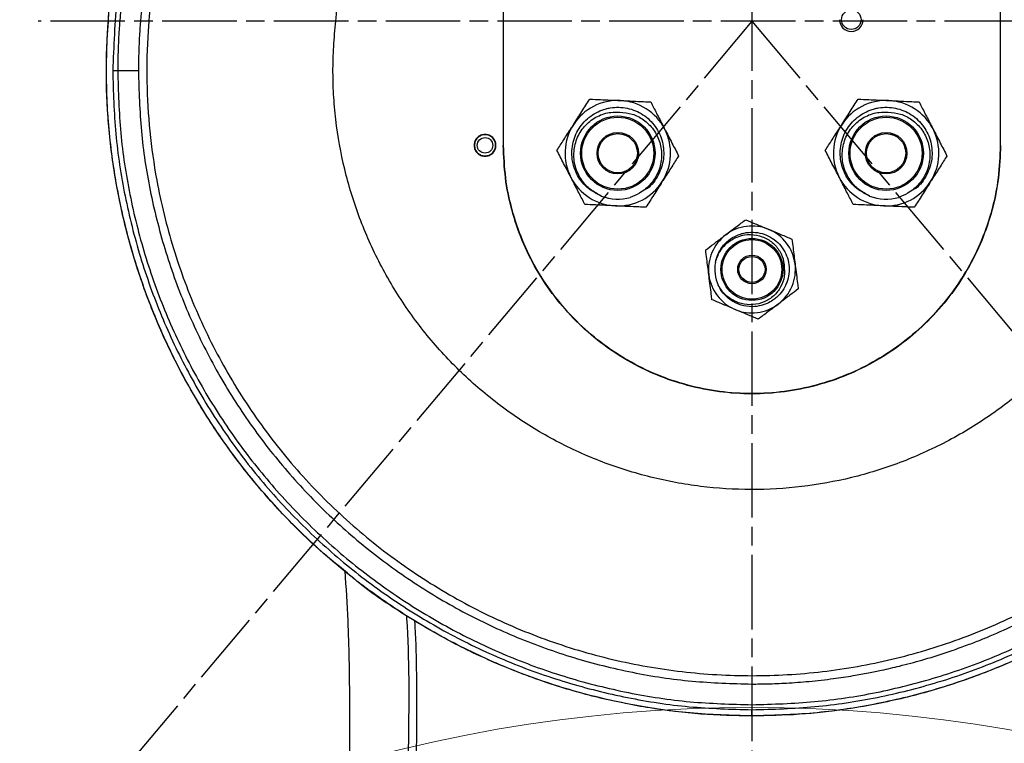
# Model space of a CAD drawing. Units: millimetres. Extents: x 51655 to 57157, y -5474 to -1586.
# Drawn here: x 54655 to 54814, y -2591 to -2475 of the extents above; entities that cross this region are included whole.
import ezdxf

# ---------------------------------------------------------------- set-up
doc = ezdxf.new("R2010")
doc.units = ezdxf.units.MM
doc.linetypes.add('AM_ISO08W050', pattern=[18, 12, -1.5, 3, -1.5])
doc.layers.get('0').update_dxf_attribs({"linetype": 'CONTINUOUS'})
doc.layers.get('Defpoints').update_dxf_attribs({"linetype": 'CONTINUOUS'})
doc.layers.add('2', color=3, linetype='CONTINUOUS')
doc.layers.add('AM_7', color=4, linetype='AM_ISO08W050', lineweight=25)
doc.layers.add('Rev.Mark', color=1, linetype='CONTINUOUS', lineweight=20)
doc.styles.add('HHI_Dims', font='simplex.shx', dxfattribs={"width": 0.8, "bigfont": 'whgtxt.shx'})
doc.dimstyles.new('NYH_Standard', dxfattribs={"dimtxt": 2.5, "dimasz": 2.5, "dimexe": 1, "dimexo": 1, "dimgap": 1, "dimtad": 1, "dimdsep": 46, "dimtxsty": 'HHI_Dims', "dimcen": 0, "dimclrd": 3, "dimclre": 3, "dimclrt": 2, "dimadec": 3, "dimazin": 2, "dimtp": 0.1, "dimtm": 0.1, "dimtfac": 0.65, "dimtmove": 1, "dimatfit": 3, "dimfxl": 0, "dimlwd": -1, "dimlwe": -1, "dimarcsym": 0})

# ---------------------------------------------------------------- blocks, each defined once
blk = doc.blocks.new('*D21')
at = {"color": 3}
for p, q in [((36338.13, -2196.78), (36193.35, -2330.19)), ((35656.51, -2824.86), (36171.29, -2350.52))]:
    blk.add_line(p, q, dxfattribs=at)
at = {"color": 3, "lineweight": 13}
blk.add_solid([(36189.96, -2326.51), (36196.74, -2333.87), (36171.29, -2350.52)], dxfattribs=at)
at = {"layer": 'Defpoints', "color": 0, "lineweight": 13}
for p in [(36171.29, -2350.52), (35656.51, -2824.86)]:
    blk.add_point(p, dxfattribs=at)
at = {"color": 2, "insert": (36279.5, -2214.1), "char_height": 30, "attachment_point": 5, "rotation": 42.6589, "style": 'HHI_Dims'}
blk.add_mtext('R700', dxfattribs=at)
blk = doc.blocks.new('*D19')
at = {"color": 3}
blk.add_arc((35656.51, -2824.86), 162.85, 100.5698, 209.4302, dxfattribs=at)
at = {"color": 3, "lineweight": 13}
for points in [[(35627.1, -2669.75), (35626.18, -2659.79), (35656.51, -2662.01)], [(35510.56, -2907.73), (35518.78, -2902.03), (35531.76, -2929.54)]]:
    blk.add_solid(points, dxfattribs=at)
at = {"layer": 'Defpoints', "color": 0, "lineweight": 13}
for p in [(35656.51, -2038.86), (35493.66, -2824.86), (35656.51, -2824.86), (35656.51, -3090.33), (35120.28, -3274.81)]:
    blk.add_point(p, dxfattribs=at)
at = {"color": 2, "insert": (35484.44, -2744.63), "char_height": 30, "attachment_point": 5, "rotation": 65, "style": 'HHI_Dims'}
blk.add_mtext('130%%d', dxfattribs=at)
blk = doc.blocks.new('*D18')
at = {"color": 3}
blk.add_arc((35656.51, -2474.86), 172.45, 99.9799, 220.0201, dxfattribs=at)
at = {"color": 3, "lineweight": 13}
for points in [[(35627.06, -2310), (35626.19, -2300.04), (35656.51, -2302.41)], [(35520.91, -2589.29), (35527.98, -2582.22), (35545.66, -2606.97)]]:
    blk.add_solid(points, dxfattribs=at)
at = {"layer": 'Defpoints', "color": 0, "lineweight": 13}
for p in [(35656.51, -2038.86), (35656.51, -2474.86), (35485.36, -2495.99), (35431.53, -2742.98), (35656.51, -3090.33)]:
    blk.add_point(p, dxfattribs=at)
at = {"color": 2, "insert": (35469.09, -2406.65), "char_height": 30, "attachment_point": 5, "rotation": 70, "style": 'HHI_Dims'}
blk.add_mtext('140%%d', dxfattribs=at)

msp = doc.modelspace()

# ---------------------------------------------------------------- linework, layer by layer
at = {"color": 7, "linetype": 'Continuous', "lineweight": 25}
for p, q in [((54732.888, -2464.862), (54732.888, -2494.862)), ((54732.941, -2494.862), (54732.941, -2464.862)), ((54812.941, -2464.862), (54812.941, -2494.862)), ((54812.993, -2494.862), (54812.993, -2464.862)), ((54812.941, -2494.862), (54812.993, -2494.862)), ((54772.941, -2586.823), (54772.941, -2585.822))]:
    msp.add_line(p, q, dxfattribs=at)
at = {"color": 8, "linetype": 'Continuous', "lineweight": 25}
msp.add_line((54732.888, -2494.862), (54732.941, -2494.862), dxfattribs=at)
at = {"color": 7, "linetype": 'Continuous', "lineweight": 25, "flags": 128}
msp.add_lwpolyline([(54670.768, -2482.841), (54670.588, -2482.841), (54670.429, -2482.841), (54670.292, -2482.841), (54670.177, -2482.841), (54670.087, -2482.841), (54670.02, -2482.841), (54669.977, -2482.841), (54669.959, -2482.841)], dxfattribs=at)
at = {"color": 7, "linetype": 'Continuous', "lineweight": 25}
for centre, radius in [((54788.941, -2474.612), 1.575), ((54751.327, -2496.128), 6), ((54794.554, -2496.128), 6), ((54751.327, -2496.128), 5.8), ((54794.554, -2496.128), 5.8), ((54751.327, -2496.128), 3.35), ((54751.327, -2496.128), 3.15), ((54794.554, -2496.128), 3.35), ((54794.554, -2496.128), 3.15), ((54729.941, -2494.862), 1.25), ((54772.941, -2514.862), 5), ((54772.941, -2514.862), 4.8), ((54772.941, -2514.862), 2.3), ((54772.941, -2514.862), 2.1)]:
    msp.add_circle(centre, radius, dxfattribs=at)
for centre, radius, start, end in [((54788.941, -2474.612), 1.9, 180, 0), ((54751.327, -2496.128), 8.5, 87.34834, 147.34834), ((54751.327, -2496.128), 8.5, 27.34834, 87.34834), ((54794.554, -2496.128), 8.5, 87.34834, 147.34834), ((54794.554, -2496.128), 8.5, 27.34834, 87.34834), ((54751.327, -2496.128), 8.5, 147.34834, 207.34834), ((54794.554, -2496.128), 8.5, 147.34834, 207.34834), ((54751.327, -2496.128), 8.5, 327.34834, 27.34834), ((54794.554, -2496.128), 8.5, 327.34834, 27.34834), ((54751.327, -2496.128), 8.5, 207.34834, 267.34834), ((54751.327, -2496.128), 8.5, 267.34834, 327.34834), ((54794.554, -2496.128), 8.5, 207.34834, 267.34834), ((54794.554, -2496.128), 8.5, 267.34834, 327.34834), ((54751.327, -2496.128), 7.4, 248.92308, 285.77361), ((54794.554, -2496.128), 7.4, 248.92308, 285.77361), ((54772.941, -2514.862), 7, 67.18138, 127.18138), ((54772.941, -2514.862), 7, 7.18138, 67.18138), ((54772.941, -2514.862), 7, 127.18138, 187.18138), ((54772.941, -2514.862), 6, 169.12677, 205.23479), ((54772.941, -2514.862), 7, 307.18138, 7.18138), ((54772.941, -2514.862), 7, 187.18138, 247.18138), ((54774.976, -2515.672), 3.811, 333.59764, 341.77371), ((54772.941, -2514.862), 7, 247.18138, 307.18138)]:
    msp.add_arc(centre, radius, start, end, dxfattribs=at)
for points, knots in [([(54772.941, -2586.823), (54769.608, -2586.731), (54762.972, -2586.548), (54753.121, -2585.066), (54743.445, -2582.721), (54734.015, -2579.434), (54724.94, -2575.263), (54716.321, -2570.245), (54708.207, -2564.421), (54700.686, -2557.839), (54693.835, -2550.577), (54687.718, -2542.696), (54682.377, -2534.25), (54677.863, -2525.337), (54674.233, -2516.045), (54671.507, -2506.438), (54669.715, -2496.618), (54668.834, -2486.307), (54669.036, -2475.606), (54670.29, -2464.604), (54671.547, -2453.603), (54672.981, -2442.619), (54674.507, -2431.649), (54676.122, -2420.692), (54677.8, -2409.746), (54682.555, -2379.535), (54688.268, -2345.59), (54694.145, -2307.783), (54697.403, -2285.43), (54700.347, -2263.032), (54702.893, -2240.578), (54704.902, -2218.076), (54706.21, -2195.547), (54706.54, -2176.134), (54706.061, -2159.875), (54705.258, -2146.724), (54703.673, -2135.843), (54702.87, -2127.071), (54702.994, -2120.471), (54703.714, -2113.91), (54705.056, -2107.438), (54706.996, -2101.123), (54709.522, -2095.028), (54712.612, -2089.189), (54716.24, -2083.665), (54720.366, -2078.517), (54724.955, -2073.778), (54729.98, -2069.486), (54735.386, -2065.687), (54741.117, -2062.417), (54747.137, -2059.7), (54753.39, -2057.556), (54759.808, -2056.021), (54766.339, -2055.056), (54770.734, -2054.938), (54772.939, -2054.879)], [0, 0, 0, 0, 0.0157651, 0.0313973, 0.0470406, 0.0628331, 0.0785823, 0.0942447, 0.1099642, 0.1257832, 0.1414723, 0.1571449, 0.1729281, 0.1886968, 0.2043595, 0.2200751, 0.2358879, 0.2515317, 0.2689791, 0.2864426, 0.3039167, 0.3213937, 0.338867, 0.3563388, 0.3738098, 0.3912805, 0.501087, 0.5367287, 0.5723647, 0.6079996, 0.6436486, 0.6793111, 0.7149128, 0.7504397, 0.7711563, 0.7919008, 0.8127429, 0.8231825, 0.8335501, 0.8439269, 0.8543813, 0.8647881, 0.8751456, 0.8855625, 0.8960089, 0.9063792, 0.9167451, 0.9271836, 0.9376111, 0.9479695, 0.9583682, 0.9688247, 0.9792055, 0.9895658, 1, 1, 1, 1]), ([(54772.939, -2054.879), (54775.192, -2054.941), (54779.676, -2055.064), (54786.327, -2056.067), (54792.848, -2057.657), (54799.195, -2059.876), (54805.3, -2062.689), (54811.099, -2066.069), (54816.547, -2069.995), (54821.603, -2074.425), (54826.211, -2079.31), (54830.324, -2084.616), (54833.915, -2090.299), (54836.946, -2096.298), (54839.386, -2102.554), (54841.215, -2109.018), (54842.483, -2115.97), (54843.045, -2123.349), (54842.803, -2131.069), (54841.635, -2138.666), (54840.82, -2146.283), (54839.999, -2156.341), (54839.479, -2168.872), (54839.441, -2184.819), (54840, -2201.711), (54841.132, -2219.518), (54843.099, -2241.928), (54846.211, -2268.915), (54850.597, -2300.453), (54856.108, -2336.013), (54862.633, -2375.601), (54867.869, -2407.997), (54871.009, -2429.143), (54872.403, -2438.983), (54873.719, -2448.835), (54874.943, -2458.703), (54876.036, -2468.587), (54877.007, -2478.474), (54876.927, -2488.379), (54875.94, -2498.213), (54874.018, -2507.905), (54871.19, -2517.368), (54867.482, -2526.502), (54862.926, -2535.262), (54857.55, -2543.552), (54851.424, -2551.29), (54844.597, -2558.407), (54837.111, -2564.854), (54829.053, -2570.569), (54820.503, -2575.484), (54811.515, -2579.571), (54802.173, -2582.796), (54792.575, -2585.099), (54782.81, -2586.554), (54776.238, -2586.733), (54772.941, -2586.823)], [0, 0, 0, 0, 0.0106579, 0.0212157, 0.0317607, 0.0423855, 0.0529877, 0.0635261, 0.0741062, 0.0847215, 0.0952984, 0.1058381, 0.1164473, 0.1270657, 0.137605, 0.1481793, 0.1588101, 0.1710028, 0.183136, 0.1952756, 0.2073475, 0.2193937, 0.2430295, 0.2666844, 0.2948596, 0.3230054, 0.3511231, 0.4013282, 0.4515585, 0.5018214, 0.5716355, 0.6414595, 0.6571361, 0.6728143, 0.6884951, 0.7041808, 0.7198751, 0.7355702, 0.7511634, 0.7666636, 0.7822901, 0.7978547, 0.8133374, 0.8288785, 0.844518, 0.8600306, 0.8755231, 0.891125, 0.9067196, 0.922207, 0.9377354, 0.9533796, 0.9689063, 0.9843998, 1, 1, 1, 1]), ([(54821.701, -2074.684), (54822.857, -2075.835), (54825.428, -2078.394), (54828.97, -2082.774), (54832.339, -2087.661), (54835.243, -2092.776), (54837.717, -2098.11), (54839.75, -2103.688), (54841.301, -2109.419), (54842.353, -2115.206), (54842.918, -2121.059), (54843.003, -2126.998), (54842.367, -2134.833), (54840.89, -2144.447), (54840.062, -2156.014), (54839.56, -2167.596), (54839.453, -2179.188), (54839.71, -2194.64), (54840.691, -2213.932), (54842.645, -2237.025), (54845.185, -2260.062), (54849.165, -2290.705), (54854.96, -2328.892), (54862.472, -2374.618), (54869.327, -2416.697), (54873.474, -2446.553), (54875.61, -2464.073), (54876.524, -2472.887), (54877.006, -2481.73), (54876.795, -2490.514), (54875.767, -2499.169), (54874.046, -2507.733), (54871.577, -2516.202), (54868.398, -2524.43), (54864.571, -2532.283), (54860.108, -2539.794), (54854.976, -2546.968), (54849.253, -2553.68), (54843.042, -2559.824), (54836.345, -2565.435), (54829.126, -2570.506), (54821.503, -2574.946), (54813.606, -2578.69), (54805.426, -2581.766), (54796.934, -2584.167), (54788.605, -2585.757), (54780.588, -2586.677), (54775.494, -2586.786), (54772.941, -2586.841)], [0, 0, 0, 0, 0.0084336, 0.0187566, 0.0290798, 0.0391101, 0.0491405, 0.0594622, 0.0697839, 0.0798156, 0.0898475, 0.1001706, 0.110494, 0.1304695, 0.1504573, 0.1704355, 0.1904352, 0.2104118, 0.2503705, 0.2903254, 0.3302782, 0.3702477, 0.4501533, 0.530054, 0.6099551, 0.6706779, 0.6859545, 0.7012502, 0.7165085, 0.7317339, 0.7466358, 0.7615378, 0.7768727, 0.7922076, 0.8071094, 0.8220113, 0.8373458, 0.8526803, 0.8675836, 0.8824869, 0.8978231, 0.9131593, 0.928067, 0.9429747, 0.9583159, 0.9736571, 0.986793, 1, 1, 1, 1]), ([(54703.965, -2124.863), (54704.153, -2128.177), (54704.516, -2134.6), (54705.938, -2144.029), (54706.656, -2153.309), (54707.17, -2162.585), (54707.405, -2171.877), (54707.444, -2185.4), (54706.865, -2203.173), (54705.25, -2226.58), (54702.769, -2251.388), (54699.517, -2277.565), (54694.663, -2311.639), (54687.924, -2353.574), (54681.816, -2390.53), (54678.05, -2414.662), (54676.356, -2425.899), (54674.742, -2437.156), (54673.209, -2448.433), (54671.852, -2459.744), (54670.449, -2471.191), (54670.124, -2478.916), (54669.959, -2482.841)], [0, 0, 0, 0, 0.0275989, 0.0534791, 0.0792353, 0.1049837, 0.1307469, 0.1565348, 0.2174548, 0.2786042, 0.3516544, 0.4247982, 0.4979934, 0.6379122, 0.7780575, 0.8095487, 0.8410554, 0.8725821, 0.9041311, 0.9357151, 0.9673447, 1, 1, 1, 1]), ([(54862.45, -2415.876), (54862.294, -2414.843), (54861.909, -2412.288), (54861.202, -2408.218), (54860.136, -2403.686), (54858.835, -2399.173), (54856.947, -2393.718), (54854.27, -2387.445), (54850.565, -2380.514), (54846.269, -2373.924), (54841.413, -2367.72), (54836.034, -2361.977), (54830.181, -2356.731), (54823.888, -2352.005), (54817.205, -2347.844), (54810.196, -2344.292), (54802.905, -2341.362), (54795.372, -2339.069), (54787.667, -2337.446), (54779.872, -2336.506), (54772.02, -2336.242), (54764.158, -2336.664), (54756.363, -2337.77), (54748.713, -2339.55), (54741.238, -2341.993), (54733.997, -2345.078), (54727.059, -2348.78), (54720.481, -2353.064), (54714.288, -2357.913), (54708.537, -2363.29), (54703.284, -2369.138), (54698.568, -2375.411), (54694.407, -2382.084), (54691.129, -2388.522), (54688.616, -2394.576), (54686.721, -2400.143), (54685.194, -2405.81), (54684.137, -2411.106), (54683.442, -2415.814), (54682.815, -2419.911), (54682.222, -2423.871), (54680.944, -2432.514), (54679.054, -2445.901), (54677.317, -2459.914), (54676.229, -2470.137), (54675.531, -2476.97), (54675.357, -2484.566), (54675.829, -2492.589), (54677.107, -2501.602), (54679.546, -2511.557), (54683.512, -2522.207), (54688.687, -2532.327), (54695.004, -2541.773), (54702.372, -2550.425), (54710.698, -2558.165), (54719.87, -2564.876), (54729.749, -2570.487), (54740.217, -2574.906), (54751.125, -2578.085), (54762.33, -2579.972), (54773.687, -2580.549), (54785.028, -2579.8), (54796.202, -2577.741), (54807.065, -2574.399), (54817.459, -2569.817), (54827.261, -2564.061), (54835.309, -2557.97), (54841.808, -2551.981), (54846.968, -2546.429), (54852.453, -2539.516), (54857.935, -2531.04), (54862.955, -2520.849), (54866.761, -2510.142), (54868.8, -2501.22), (54869.787, -2494.346), (54870.234, -2489.609), (54870.448, -2484.872), (54870.432, -2480.143), (54870.198, -2475.695), (54869.402, -2467.55), (54867.635, -2451.716), (54865.581, -2437.234), (54864.271, -2428.001)], [0, 0, 0, 0, 0.0045398, 0.0112241, 0.0179401, 0.0247519, 0.0316181, 0.043008, 0.0543408, 0.0657164, 0.0771386, 0.0885232, 0.0998551, 0.1112403, 0.1226686, 0.1340118, 0.1453285, 0.156763, 0.1681772, 0.179491, 0.1908292, 0.2022616, 0.213653, 0.2249854, 0.2363414, 0.2477734, 0.2591338, 0.2704594, 0.2818336, 0.2932568, 0.3046196, 0.3159397, 0.3273074, 0.3387386, 0.347281, 0.3557657, 0.3642679, 0.3727591, 0.3792068, 0.3849408, 0.3907668, 0.3965982, 0.4228968, 0.4495002, 0.4579315, 0.4675612, 0.4793251, 0.4908964, 0.5024345, 0.5188323, 0.5353145, 0.551696, 0.5680952, 0.5845696, 0.6009556, 0.6173646, 0.6338306, 0.6501983, 0.6666151, 0.6830811, 0.6994451, 0.7159042, 0.7323463, 0.7486928, 0.765164, 0.7815835, 0.7979638, 0.8089071, 0.8199412, 0.8308527, 0.8472108, 0.8636886, 0.8800943, 0.8964632, 0.9033488, 0.9102555, 0.9171236, 0.923939, 0.9307944, 0.9364627, 0.9594875, 1, 1, 1, 1]), ([(54832.204, -2416.661), (54832.079, -2415.907), (54831.82, -2414.345), (54831.23, -2411.792), (54830.449, -2408.949), (54829.434, -2405.891), (54827.633, -2401.327), (54824.651, -2395.482), (54819.983, -2388.756), (54814.442, -2382.722), (54808.131, -2377.506), (54801.176, -2373.185), (54793.691, -2369.847), (54785.827, -2367.559), (54777.717, -2366.35), (54769.522, -2366.263), (54761.392, -2367.272), (54753.476, -2369.391), (54745.929, -2372.554), (54738.874, -2376.709), (54732.457, -2381.786), (54726.781, -2387.684), (54721.952, -2394.303), (54718.072, -2401.51), (54715.387, -2408.66), (54713.759, -2415.519), (54712.842, -2422.087), (54711.821, -2428.696), (54710.863, -2435.266), (54709.982, -2441.44), (54709.186, -2447.226), (54708.466, -2452.668), (54707.785, -2458.054), (54707.137, -2463.433), (54706.526, -2468.89), (54705.983, -2473.879), (54705.552, -2478.432), (54705.403, -2482.541), (54705.512, -2486.643), (54705.981, -2492.064), (54707.182, -2498.774), (54709.588, -2506.589), (54712.917, -2514.064), (54717.13, -2521.086), (54722.155, -2527.542), (54727.915, -2533.348), (54734.343, -2538.409), (54741.329, -2542.662), (54748.782, -2546.04), (54756.586, -2548.49), (54764.63, -2549.987), (54772.802, -2550.5), (54780.968, -2550.021), (54789.013, -2548.566), (54796.822, -2546.146), (54804.281, -2542.801), (54811.295, -2538.581), (54817.745, -2533.535), (54823.537, -2527.759), (54828.588, -2521.33), (54832.821, -2514.337), (54836.184, -2506.884), (54838.627, -2499.073), (54839.803, -2492.633), (54840.28, -2487.752), (54840.439, -2484.486), (54840.446, -2481.273), (54840.272, -2478.04), (54839.892, -2473.902), (54839.352, -2468.823), (54838.679, -2462.869), (54837.962, -2456.962), (54837.198, -2451), (54836.402, -2445.063), (54835.631, -2439.537), (54834.9, -2434.441), (54834.232, -2429.895), (54833.623, -2425.824), (54833.143, -2422.647), (54832.693, -2419.707), (54832.392, -2417.831), (54832.204, -2416.661)], [0, 0, 0, 0, 0.0044612, 0.009232, 0.0152726, 0.0216522, 0.0280157, 0.0438788, 0.0597914, 0.0756302, 0.0915041, 0.1073978, 0.1232427, 0.1391547, 0.1550202, 0.170922, 0.1868055, 0.2026575, 0.2185675, 0.2343896, 0.2502621, 0.2661444, 0.2819854, 0.297901, 0.3137426, 0.3263839, 0.3389371, 0.3524035, 0.3653912, 0.377663, 0.388779, 0.399452, 0.4096826, 0.4204427, 0.4310508, 0.4417099, 0.4497151, 0.4577197, 0.4656713, 0.4736358, 0.4894374, 0.5053262, 0.5212103, 0.5370491, 0.5529722, 0.5688095, 0.584634, 0.6005743, 0.6163924, 0.6322456, 0.6481656, 0.6639979, 0.6798836, 0.695763, 0.7115619, 0.7274491, 0.7433296, 0.7591849, 0.7750982, 0.7909231, 0.8067503, 0.8226632, 0.8384979, 0.8543661, 0.8607457, 0.867091, 0.8734321, 0.8794759, 0.8859669, 0.8976636, 0.909268, 0.9209145, 0.9323695, 0.9443273, 0.9558497, 0.9649109, 0.9743539, 0.9826488, 0.9889188, 0.9930921, 1, 1, 1, 1]), ([(54688.361, -2367.579), (54687.201, -2372.305), (54684.881, -2381.755), (54681.958, -2396.05), (54679.5, -2410.438), (54676.425, -2430.833), (54674.137, -2447.236), (54672.705, -2459.365), (54672.498, -2461.158), (54672.272, -2463.151), (54671.985, -2465.748), (54671.672, -2468.689), (54671.403, -2471.315), (54671.213, -2473.328), (54671.082, -2474.918), (54670.979, -2476.353), (54670.886, -2477.949), (54670.812, -2479.772), (54670.774, -2481.45), (54670.77, -2482.462), (54670.768, -2482.841)], [0, 0, 0, 0, 0.12510663, 0.25016977, 0.37513267, 0.50008724, 0.78005109, 0.80057169, 0.81386869, 0.82641988, 0.85210451, 0.88097985, 0.90242476, 0.91992145, 0.93293033, 0.94340378, 0.95686563, 0.97402153, 0.9902613, 1, 1, 1, 1]), ([(54696.905, -2375.898), (54696.084, -2377.164), (54694.437, -2379.704), (54692.208, -2383.659), (54690.146, -2387.741), (54688.286, -2391.951), (54686.669, -2396.18), (54685.325, -2400.296), (54684.25, -2404.193), (54683.376, -2407.991), (54682.697, -2411.696), (54682.12, -2415.546), (54681.488, -2419.691), (54680.878, -2423.764), (54680.225, -2428.183), (54679.565, -2432.728), (54678.837, -2437.869), (54678.148, -2442.879), (54677.465, -2448.025), (54676.808, -2453.175), (54676.264, -2457.65), (54675.852, -2461.183), (54675.555, -2463.809), (54675.235, -2466.734), (54674.96, -2469.342), (54674.712, -2471.786), (54674.51, -2473.865), (54674.314, -2476.248), (54674.18, -2478.723), (54674.114, -2480.938), (54674.108, -2482.258), (54674.105, -2482.84)], [0, 0, 0, 0, 0.0413227, 0.0829603, 0.125343, 0.1680969, 0.2106993, 0.2506061, 0.2871724, 0.3210567, 0.3562318, 0.388762, 0.4260508, 0.4693216, 0.4998506, 0.5465276, 0.5932084, 0.6398909, 0.6829377, 0.733238, 0.7799034, 0.8045408, 0.8291764, 0.8511806, 0.8839061, 0.8999255, 0.9174391, 0.9402403, 0.9643942, 0.9842955, 1, 1, 1, 1]), ([(54707.78, -2563.815), (54706.06, -2562.411), (54702.109, -2559.184), (54696.426, -2553.441), (54690.713, -2546.727), (54685.605, -2539.534), (54681.163, -2532.01), (54677.358, -2524.14), (54674.202, -2515.899), (54671.76, -2507.421), (54670.06, -2498.851), (54669.076, -2490.173), (54668.823, -2481.357), (54669.441, -2471.479), (54670.301, -2464.608), (54670.792, -2460.677)], [0, 0, 0, 0, 0.05782721, 0.13289184, 0.21013536, 0.28737918, 0.36249223, 0.43760574, 0.51490367, 0.59220132, 0.66726124, 0.74232052, 0.81955143, 0.89679133, 1, 1, 1, 1]), ([(54669.959, -2482.841), (54670.055, -2486.227), (54670.247, -2492.994), (54671.804, -2503.049), (54674.26, -2512.881), (54677.682, -2522.4), (54682.014, -2531.534), (54687.222, -2540.212), (54693.251, -2548.336), (54700.044, -2555.814), (54707.542, -2562.606), (54715.673, -2568.629), (54724.345, -2573.824), (54733.487, -2578.143), (54743.017, -2581.555), (54752.832, -2583.996), (54762.831, -2585.537), (54769.564, -2585.727), (54772.941, -2585.822)], [0, 0, 0, 0, 0.0628009, 0.1255022, 0.1883078, 0.2505827, 0.3128387, 0.3755833, 0.4380526, 0.5002292, 0.562712, 0.6254507, 0.6876781, 0.7499526, 0.8127422, 0.875151, 0.9373701, 1, 1, 1, 1]), ([(54674.105, -2482.84), (54674.051, -2482.84), (54673.943, -2482.84), (54673.26, -2482.84), (54672.24, -2482.84), (54671.256, -2482.841), (54670.768, -2482.841)], [0, 0, 0, 0, 0.2484428, 0.4999985, 0.7515559, 1, 1, 1, 1]), ([(54670.768, -2482.841), (54670.863, -2486.196), (54671.051, -2492.882), (54672.584, -2502.808), (54675.006, -2512.551), (54678.398, -2522.015), (54682.694, -2531.093), (54687.854, -2539.699), (54693.84, -2547.768), (54700.586, -2555.213), (54708.022, -2561.952), (54716.092, -2567.935), (54724.711, -2573.103), (54733.791, -2577.391), (54743.242, -2580.777), (54752.991, -2583.203), (54762.932, -2584.733), (54769.609, -2584.92), (54772.941, -2585.014)], [0, 0, 0, 0, 0.06271345, 0.12497455, 0.18737164, 0.250223, 0.31262707, 0.37489432, 0.43756032, 0.50021394, 0.56246248, 0.62491295, 0.6877711, 0.75008974, 0.81238467, 0.87517846, 0.93773051, 1, 1, 1, 1]), ([(54674.105, -2482.84), (54674.196, -2486.087), (54674.378, -2492.554), (54675.858, -2502.156), (54678.205, -2511.58), (54681.485, -2520.733), (54685.638, -2529.515), (54690.629, -2537.841), (54696.426, -2545.648), (54702.95, -2552.853), (54710.141, -2559.372), (54717.948, -2565.155), (54726.285, -2570.154), (54735.069, -2574.304), (54744.211, -2577.578), (54753.644, -2579.927), (54763.258, -2581.405), (54769.717, -2581.587), (54772.938, -2581.678)], [0, 0, 0, 0, 0.0627372, 0.1249629, 0.1873602, 0.2502406, 0.3125932, 0.3748749, 0.4375857, 0.5002622, 0.5624664, 0.6249084, 0.6877939, 0.7500858, 0.8124135, 0.8751925, 0.9377554, 1, 1, 1, 1]), ([(54772.938, -2581.678), (54773.768, -2581.671), (54775.622, -2581.657), (54778.694, -2581.527), (54782.245, -2581.262), (54785.838, -2580.854), (54789.021, -2580.375), (54791.604, -2579.909), (54794.085, -2579.4), (54796.965, -2578.732), (54800.432, -2577.803), (54803.37, -2576.891), (54805.516, -2576.158), (54806.759, -2575.715), (54807.901, -2575.291), (54808.942, -2574.89), (54809.885, -2574.515), (54811.945, -2573.673), (54814.964, -2572.335), (54818.753, -2570.447), (54822.002, -2568.662), (54824.73, -2567.039), (54827.112, -2565.524), (54829.312, -2564.041), (54831.608, -2562.401), (54834.129, -2560.485), (54836.776, -2558.324), (54839.235, -2556.166), (54841.212, -2554.319), (54843.56, -2552.021), (54846.544, -2548.881), (54850.324, -2544.429), (54854.228, -2539.203), (54858.078, -2533.225), (54861.466, -2526.981), (54864.298, -2520.74), (54866.58, -2514.691), (54868.359, -2508.844), (54869.856, -2502.593), (54870.949, -2496.189), (54871.653, -2489.375), (54871.736, -2485.002), (54871.777, -2482.841)], [0, 0, 0, 0, 0.01604484, 0.03582335, 0.05941188, 0.08484542, 0.10567194, 0.12160457, 0.13556305, 0.15462859, 0.17873182, 0.20490269, 0.21405859, 0.22255881, 0.23040376, 0.23759325, 0.24412681, 0.2500037, 0.2805989, 0.3079102, 0.33179424, 0.35222746, 0.36925848, 0.38632243, 0.40351452, 0.42376283, 0.44750568, 0.46953249, 0.48697915, 0.49978017, 0.53302808, 0.57064486, 0.61258842, 0.65900419, 0.70792329, 0.74974933, 0.79135481, 0.8327711, 0.86777843, 0.91549959, 0.95823415, 1, 1, 1, 1]), ([(54772.941, -2585.013), (54776.3, -2584.918), (54783.014, -2584.728), (54792.989, -2583.184), (54802.742, -2580.746), (54812.184, -2577.352), (54821.249, -2573.06), (54829.857, -2567.889), (54837.914, -2561.905), (54845.336, -2555.17), (54852.076, -2547.731), (54858.052, -2539.662), (54863.207, -2531.059), (54867.493, -2521.988), (54870.881, -2512.532), (54873.3, -2502.793), (54874.83, -2492.871), (54875.019, -2486.192), (54875.114, -2482.841)], [0, 0, 0, 0, 0.062793, 0.1254934, 0.1882914, 0.2505466, 0.3127939, 0.3755608, 0.4380148, 0.5001819, 0.5626819, 0.6254154, 0.6876414, 0.7499286, 0.812734, 0.87514, 0.9373629, 1, 1, 1, 1]), ([(54772.941, -2585.822), (54776.327, -2585.726), (54783.093, -2585.535), (54793.147, -2583.978), (54802.977, -2581.52), (54812.494, -2578.1), (54821.632, -2573.774), (54830.308, -2568.562), (54838.429, -2562.53), (54845.91, -2555.742), (54852.703, -2548.245), (54858.726, -2540.112), (54863.921, -2531.441), (54868.241, -2522.298), (54871.656, -2512.767), (54874.094, -2502.95), (54875.637, -2492.951), (54875.827, -2486.218), (54875.922, -2482.841)], [0, 0, 0, 0, 0.0627926, 0.1254931, 0.1882924, 0.2505454, 0.3127947, 0.3755637, 0.4380181, 0.5001802, 0.562683, 0.6254143, 0.6876389, 0.7499268, 0.8127354, 0.8751399, 0.9373625, 1, 1, 1, 1]), ([(54744.171, -2491.542), (54744.636, -2490.815), (54745.561, -2489.372), (54746.401, -2488.06), (54746.818, -2487.41)], [0, 0, 0, 0, 0.50399885, 1, 1, 1, 1]), ([(54746.818, -2487.41), (54747.391, -2487.436), (54748.935, -2487.508), (54750.645, -2487.587), (54751.721, -2487.637)], [0, 0, 0, 0, 0.37062735, 1, 1, 1, 1]), ([(54751.721, -2487.637), (54751.797, -2487.64), (54752.467, -2487.671), (54753.752, -2487.731), (54755.309, -2487.803), (54756.244, -2487.846), (54756.623, -2487.864)], [0, 0, 0, 0, 0.0445586, 0.3932396, 0.7544371, 1, 1, 1, 1]), ([(54756.623, -2487.864), (54756.932, -2488.461), (54757.559, -2489.675), (54758.338, -2491.18), (54758.783, -2492.04), (54758.877, -2492.223)], [0, 0, 0, 0, 0.4323836, 0.8795552, 1, 1, 1, 1]), ([(54787.397, -2491.542), (54787.863, -2490.815), (54788.787, -2489.372), (54789.628, -2488.06), (54790.045, -2487.41)], [0, 0, 0, 0, 0.5039989, 1, 1, 1, 1]), ([(54790.045, -2487.41), (54790.617, -2487.436), (54792.162, -2487.508), (54793.871, -2487.587), (54794.947, -2487.637)], [0, 0, 0, 0, 0.3706271, 1, 1, 1, 1]), ([(54794.947, -2487.637), (54795.023, -2487.64), (54795.694, -2487.671), (54796.978, -2487.731), (54798.536, -2487.803), (54799.471, -2487.846), (54799.849, -2487.864)], [0, 0, 0, 0, 0.04455897, 0.39323979, 0.75443717, 1, 1, 1, 1]), ([(54799.849, -2487.864), (54800.158, -2488.461), (54800.786, -2489.675), (54801.564, -2491.18), (54802.009, -2492.04), (54802.104, -2492.223)], [0, 0, 0, 0, 0.4323836, 0.8795552, 1, 1, 1, 1]), ([(54748.666, -2503.033), (54747.845, -2502.609), (54746.202, -2501.761), (54744.538, -2499.463), (54743.78, -2496.775), (54744.065, -2493.98), (54745.345, -2491.484), (54747.446, -2489.625), (54750.08, -2488.658), (54752.884, -2488.716), (54755.476, -2489.791), (54757.498, -2491.737), (54758.671, -2494.282), (54758.845, -2497.093), (54757.957, -2499.721), (54756.593, -2501.603), (54755.42, -2502.191), (54755.069, -2502.366)], [0, 0, 0, 0, 0.0693155, 0.1386312, 0.2079469, 0.2772625, 0.3465776, 0.4158934, 0.4852089, 0.5545244, 0.6238399, 0.6931552, 0.7624713, 0.8317862, 0.9011018, 0.9704174, 1, 1, 1, 1]), ([(54748.666, -2503.033), (54748.064, -2502.714), (54746.858, -2502.076), (54745.373, -2500.43), (54744.364, -2498.314), (54744.139, -2495.857), (54744.736, -2493.505), (54746.062, -2491.5), (54747.964, -2490.102), (54749.925, -2489.478), (54751.159, -2489.504), (54751.634, -2489.514)], [0, 0, 0, 0, 0.1031746, 0.2063485, 0.3314759, 0.4541603, 0.5743305, 0.6945168, 0.8126179, 0.9278657, 1, 1, 1, 1]), ([(54749.316, -2489.006), (54749.468, -2488.957), (54749.679, -2488.889), (54749.9, -2488.884), (54749.962, -2488.883)], [0, 0, 0, 0, 0.71956909, 1, 1, 1, 1]), ([(54751.634, -2489.514), (54752.314, -2489.58), (54753.676, -2489.711), (54755.596, -2490.703), (54757.181, -2492.267), (54758.201, -2494.367), (54758.5, -2496.712), (54758.004, -2499.065), (54756.74, -2501.128), (54755.088, -2502.554), (54753.838, -2503.051), (54753.339, -2503.249)], [0, 0, 0, 0, 0.10334888, 0.20669931, 0.32191479, 0.437093, 0.55559878, 0.67574422, 0.79586402, 0.918513, 1, 1, 1, 1]), ([(54791.893, -2503.033), (54791.071, -2502.609), (54789.428, -2501.761), (54787.765, -2499.463), (54787.007, -2496.775), (54787.292, -2493.98), (54788.571, -2491.484), (54790.672, -2489.625), (54793.306, -2488.658), (54796.111, -2488.716), (54798.702, -2489.791), (54800.724, -2491.737), (54801.898, -2494.282), (54802.072, -2497.093), (54801.184, -2499.721), (54799.82, -2501.603), (54798.646, -2502.191), (54798.295, -2502.366)], [0, 0, 0, 0, 0.0693155, 0.1386312, 0.2079469, 0.2772625, 0.3465777, 0.4158934, 0.4852089, 0.5545244, 0.6238399, 0.6931552, 0.7624713, 0.8317862, 0.9011019, 0.9704175, 1, 1, 1, 1]), ([(54791.893, -2503.033), (54791.29, -2502.714), (54790.085, -2502.076), (54788.6, -2500.43), (54787.591, -2498.314), (54787.365, -2495.857), (54787.963, -2493.505), (54789.288, -2491.5), (54791.191, -2490.102), (54793.151, -2489.478), (54794.385, -2489.504), (54794.86, -2489.514)], [0, 0, 0, 0, 0.1031746, 0.2063485, 0.3314759, 0.4541603, 0.5743305, 0.6945168, 0.8126178, 0.9278657, 1, 1, 1, 1]), ([(54792.542, -2489.006), (54792.694, -2488.957), (54792.906, -2488.889), (54793.126, -2488.884), (54793.188, -2488.883)], [0, 0, 0, 0, 0.71956909, 1, 1, 1, 1]), ([(54794.86, -2489.514), (54795.541, -2489.58), (54796.902, -2489.711), (54798.822, -2490.703), (54800.408, -2492.267), (54801.428, -2494.367), (54801.727, -2496.712), (54801.23, -2499.065), (54799.967, -2501.128), (54798.314, -2502.554), (54797.064, -2503.051), (54796.565, -2503.249)], [0, 0, 0, 0, 0.10334888, 0.20669931, 0.32191479, 0.437093, 0.55559879, 0.67574423, 0.79586403, 0.91851308, 1, 1, 1, 1]), ([(54741.523, -2495.674), (54741.885, -2495.108), (54742.623, -2493.957), (54743.537, -2492.53), (54744.06, -2491.715), (54744.171, -2491.542)], [0, 0, 0, 0, 0.432384, 0.8795525, 1, 1, 1, 1]), ([(54784.749, -2495.674), (54785.112, -2495.108), (54785.849, -2493.957), (54786.764, -2492.53), (54787.286, -2491.715), (54787.397, -2491.542)], [0, 0, 0, 0, 0.432384, 0.8795525, 1, 1, 1, 1]), ([(54729.941, -2496.614), (54729.711, -2496.588), (54729.253, -2496.535), (54728.669, -2496.13), (54728.28, -2495.551), (54728.143, -2494.862), (54728.28, -2494.174), (54728.669, -2493.59), (54729.253, -2493.201), (54729.941, -2493.064), (54730.629, -2493.201), (54731.212, -2493.59), (54731.602, -2494.174), (54731.739, -2494.862), (54731.602, -2495.551), (54731.212, -2496.13), (54730.629, -2496.535), (54730.17, -2496.588), (54729.941, -2496.614)], [0, 0, 0, 0, 0.06250014, 0.1249998, 0.18750012, 0.2500012, 0.31249961, 0.37499993, 0.43749959, 0.49999973, 0.56250021, 0.62499987, 0.68750019, 0.74999853, 0.81249954, 0.87499986, 0.93749952, 1, 1, 1, 1]), ([(54729.941, -2496.562), (54729.718, -2496.536), (54729.273, -2496.485), (54728.707, -2496.092), (54728.329, -2495.53), (54728.196, -2494.862), (54728.329, -2494.194), (54728.707, -2493.628), (54729.273, -2493.25), (54729.941, -2493.117), (54730.608, -2493.25), (54731.174, -2493.628), (54731.552, -2494.194), (54731.685, -2494.862), (54731.552, -2495.53), (54731.174, -2496.092), (54730.608, -2496.485), (54730.163, -2496.536), (54729.941, -2496.562)], [0, 0, 0, 0, 0.0624995, 0.1249992, 0.1874992, 0.2500012, 0.3125005, 0.3750005, 0.4375001, 0.4999997, 0.5624995, 0.6249992, 0.6874992, 0.7499985, 0.8125005, 0.8750005, 0.9375001, 1, 1, 1, 1]), ([(54758.877, -2492.223), (54759.274, -2492.99), (54760.061, -2494.511), (54760.777, -2495.895), (54761.132, -2496.582)], [0, 0, 0, 0, 0.5039998, 1, 1, 1, 1]), ([(54802.104, -2492.223), (54802.501, -2492.99), (54803.288, -2494.511), (54804.003, -2495.895), (54804.358, -2496.582)], [0, 0, 0, 0, 0.5039998, 1, 1, 1, 1]), ([(54812.993, -2494.862), (54812.927, -2496.609), (54812.795, -2500.105), (54811.731, -2505.258), (54810.052, -2510.233), (54807.726, -2514.945), (54804.807, -2519.314), (54801.343, -2523.264), (54797.393, -2526.728), (54793.024, -2529.647), (54788.312, -2531.971), (54783.337, -2533.66), (54778.183, -2534.685), (54772.941, -2535.029), (54767.698, -2534.685), (54762.545, -2533.66), (54757.569, -2531.971), (54752.857, -2529.647), (54748.489, -2526.728), (54744.538, -2523.264), (54741.074, -2519.314), (54738.156, -2514.945), (54735.829, -2510.233), (54734.151, -2505.258), (54733.087, -2500.105), (54732.954, -2496.609), (54732.888, -2494.862)], [0, 0, 0, 0, 0.0416667, 0.0833334, 0.1250001, 0.1666668, 0.2083334, 0.2500001, 0.2916667, 0.3333334, 0.3750001, 0.4166667, 0.4583333, 0.5, 0.5416667, 0.5833333, 0.6249999, 0.6666666, 0.7083333, 0.7499999, 0.7916666, 0.8333332, 0.8749999, 0.9166666, 0.9583333, 1, 1, 1, 1]), ([(54812.941, -2494.862), (54812.875, -2496.607), (54812.742, -2500.098), (54811.68, -2505.244), (54810.004, -2510.213), (54807.68, -2514.919), (54804.766, -2519.282), (54801.306, -2523.227), (54797.361, -2526.687), (54792.998, -2529.602), (54788.292, -2531.923), (54783.323, -2533.609), (54778.177, -2534.633), (54772.941, -2534.976), (54767.705, -2534.633), (54762.558, -2533.609), (54757.59, -2531.923), (54752.883, -2529.602), (54748.521, -2526.687), (54744.576, -2523.227), (54741.116, -2519.282), (54738.201, -2514.919), (54735.878, -2510.213), (54734.201, -2505.244), (54733.139, -2500.098), (54733.007, -2496.607), (54732.941, -2494.862)], [0, 0, 0, 0, 0.0416668, 0.0833333, 0.125, 0.1666667, 0.2083333, 0.25, 0.2916667, 0.3333334, 0.3750001, 0.4166667, 0.4583333, 0.5, 0.5416667, 0.5833333, 0.6249999, 0.6666666, 0.7083333, 0.75, 0.7916667, 0.8333333, 0.875, 0.9166667, 0.9583332, 1, 1, 1, 1]), ([(54743.777, -2500.032), (54743.381, -2499.266), (54742.594, -2497.744), (54741.878, -2496.36), (54741.523, -2495.674)], [0, 0, 0, 0, 0.5039973, 1, 1, 1, 1]), ([(54787.004, -2500.032), (54786.607, -2499.266), (54785.82, -2497.744), (54785.104, -2496.36), (54784.749, -2495.674)], [0, 0, 0, 0, 0.5039973, 1, 1, 1, 1]), ([(54761.132, -2496.582), (54760.769, -2497.147), (54760.032, -2498.298), (54759.118, -2499.725), (54758.595, -2500.541), (54758.484, -2500.714)], [0, 0, 0, 0, 0.4323794, 0.8795525, 1, 1, 1, 1]), ([(54804.358, -2496.582), (54803.996, -2497.147), (54803.258, -2498.298), (54802.344, -2499.725), (54801.821, -2500.541), (54801.711, -2500.714)], [0, 0, 0, 0, 0.4323794, 0.8795525, 1, 1, 1, 1]), ([(54746.032, -2504.391), (54745.723, -2503.795), (54745.095, -2502.581), (54744.317, -2501.075), (54743.872, -2500.215), (54743.777, -2500.032)], [0, 0, 0, 0, 0.4323814, 0.8795507, 1, 1, 1, 1]), ([(54758.484, -2500.714), (54758.018, -2501.441), (54757.094, -2502.883), (54756.253, -2504.195), (54755.836, -2504.846)], [0, 0, 0, 0, 0.5039965, 1, 1, 1, 1]), ([(54789.258, -2504.391), (54788.95, -2503.795), (54788.322, -2502.581), (54787.543, -2501.075), (54787.098, -2500.215), (54787.004, -2500.032)], [0, 0, 0, 0, 0.4323814, 0.8795507, 1, 1, 1, 1]), ([(54801.711, -2500.714), (54801.245, -2501.441), (54800.32, -2502.883), (54799.48, -2504.195), (54799.063, -2504.846)], [0, 0, 0, 0, 0.5039964, 1, 1, 1, 1]), ([(54750.934, -2504.618), (54749.858, -2504.569), (54748.149, -2504.49), (54746.604, -2504.418), (54746.032, -2504.391)], [0, 0, 0, 0, 0.6293729, 1, 1, 1, 1]), ([(54794.161, -2504.618), (54793.085, -2504.569), (54791.375, -2504.49), (54789.831, -2504.418), (54789.258, -2504.391)], [0, 0, 0, 0, 0.62937276, 1, 1, 1, 1]), ([(54755.836, -2504.846), (54755.458, -2504.828), (54754.54, -2504.786), (54752.985, -2504.714), (54751.7, -2504.654), (54751.01, -2504.622), (54750.934, -2504.618)], [0, 0, 0, 0, 0.2455667, 0.5952379, 0.9554406, 1, 1, 1, 1]), ([(54799.063, -2504.846), (54798.684, -2504.828), (54797.767, -2504.786), (54796.211, -2504.714), (54794.927, -2504.654), (54794.237, -2504.622), (54794.161, -2504.618)], [0, 0, 0, 0, 0.2455666, 0.5952376, 0.9554403, 1, 1, 1, 1]), ([(54768.71, -2509.285), (54769.277, -2508.855), (54770.401, -2508.002), (54771.423, -2507.227), (54771.93, -2506.842)], [0, 0, 0, 0, 0.5039994, 1, 1, 1, 1]), ([(54771.93, -2506.842), (54772.44, -2507.057), (54773.478, -2507.493), (54774.764, -2508.035), (54775.499, -2508.344), (54775.655, -2508.41)], [0, 0, 0, 0, 0.4323809, 0.8795501, 1, 1, 1, 1]), ([(54767.048, -2513.73), (54767.159, -2513.304), (54767.387, -2512.425), (54768.115, -2511.205), (54769.153, -2510.122), (54770.275, -2509.44), (54771.264, -2509.083), (54772.256, -2508.865), (54773.498, -2508.827), (54774.946, -2509.143), (54776.275, -2509.801), (54777.405, -2510.763), (54778.267, -2511.97), (54778.81, -2513.351), (54779.001, -2514.822), (54778.829, -2516.296), (54778.304, -2517.683), (54777.598, -2518.7), (54776.899, -2519.39), (54776.227, -2519.909), (54775.311, -2520.418), (54774.04, -2520.82), (54772.451, -2520.924), (54771.054, -2520.611), (54770.033, -2520.129), (54769.181, -2519.584), (54768.29, -2518.732), (54767.71, -2517.89), (54767.513, -2517.414), (54767.503, -2517.39)], [0, 0, 0, 0, 0.0387941, 0.0801621, 0.1241025, 0.1706125, 0.1948877, 0.2170201, 0.2603656, 0.3037112, 0.3470567, 0.3904214, 0.433786, 0.4771504, 0.5205143, 0.5638784, 0.6072426, 0.6506065, 0.67233, 0.6940526, 0.7256245, 0.764669, 0.8111683, 0.8651015, 0.8892163, 0.9109653, 0.9543804, 0.9977215, 1, 1, 1, 1]), ([(54767.048, -2513.73), (54767.26, -2513.114), (54767.684, -2511.881), (54769.035, -2510.405), (54770.764, -2509.447), (54772.716, -2509.122), (54774.624, -2509.475), (54776.284, -2510.433), (54777.493, -2511.862), (54778.011, -2513.218), (54778.098, -2514.01), (54778.12, -2514.209)], [0, 0, 0, 0, 0.1226427, 0.245327, 0.3696889, 0.4919928, 0.6132469, 0.7309475, 0.8487737, 0.9620788, 1, 1, 1, 1]), ([(54775.655, -2508.41), (54776.311, -2508.685), (54777.611, -2509.232), (54778.794, -2509.73), (54779.38, -2509.977)], [0, 0, 0, 0, 0.5039989, 1, 1, 1, 1]), ([(54765.49, -2511.727), (54765.931, -2511.393), (54766.828, -2510.712), (54767.94, -2509.869), (54768.575, -2509.387), (54768.71, -2509.285)], [0, 0, 0, 0, 0.4323825, 0.8795506, 1, 1, 1, 1]), ([(54779.38, -2509.977), (54779.44, -2510.447), (54779.599, -2511.71), (54779.775, -2513.108), (54779.886, -2513.987)], [0, 0, 0, 0, 0.3717571, 1, 1, 1, 1]), ([(54765.996, -2515.737), (54765.885, -2514.858), (54765.709, -2513.46), (54765.549, -2512.197), (54765.49, -2511.727)], [0, 0, 0, 0, 0.6282455, 1, 1, 1, 1]), ([(54779.886, -2513.987), (54779.895, -2514.058), (54780.03, -2515.128), (54780.205, -2516.517), (54780.354, -2517.707), (54780.391, -2517.996)], [0, 0, 0, 0, 0.0515481, 0.7691887, 1, 1, 1, 1]), ([(54778.12, -2514.209), (54778.167, -2514.809), (54778.26, -2516.008), (54777.634, -2517.737), (54776.507, -2519.176), (54774.946, -2520.192), (54773.109, -2520.642), (54771.19, -2520.475), (54769.415, -2519.676), (54768.19, -2518.552), (54767.686, -2517.709), (54767.513, -2517.42)], [0, 0, 0, 0, 0.1130692, 0.2261394, 0.3391412, 0.4551707, 0.5728122, 0.6916739, 0.8139351, 0.9361141, 1, 1, 1, 1]), ([(54766.501, -2519.747), (54766.464, -2519.457), (54766.314, -2518.267), (54766.139, -2516.878), (54766.005, -2515.809), (54765.996, -2515.737)], [0, 0, 0, 0, 0.2308114, 0.9484589, 1, 1, 1, 1]), ([(54780.391, -2517.996), (54779.95, -2518.331), (54779.053, -2519.011), (54777.941, -2519.854), (54777.306, -2520.337), (54777.171, -2520.439)], [0, 0, 0, 0, 0.4323825, 0.8795506, 1, 1, 1, 1]), ([(54770.226, -2521.314), (54769.571, -2521.038), (54768.27, -2520.491), (54767.087, -2519.993), (54766.501, -2519.747)], [0, 0, 0, 0, 0.5040016, 1, 1, 1, 1]), ([(54773.951, -2522.881), (54773.441, -2522.667), (54772.403, -2522.23), (54771.117, -2521.689), (54770.382, -2521.38), (54770.226, -2521.314)], [0, 0, 0, 0, 0.4323821, 0.8795525, 1, 1, 1, 1]), ([(54777.171, -2520.439), (54776.605, -2520.869), (54775.48, -2521.721), (54774.458, -2522.497), (54773.951, -2522.881)], [0, 0, 0, 0, 0.5039994, 1, 1, 1, 1]), ([(54707.357, -2563.459), (54707.526, -2566.135), (54707.953, -2572.93), (54708.123, -2582.644), (54708.111, -2592.357), (54707.945, -2600.403), (54707.682, -2607.777), (54707.356, -2614.476), (54706.992, -2620.592), (54706.583, -2626.545), (54706.046, -2633.455), (54705.309, -2641.818), (54704.313, -2651.803), (54703.082, -2662.886), (54701.602, -2675.069), (54699.869, -2688.357), (54697.89, -2702.757), (54695.944, -2716.504), (54694.112, -2729.412), (54692.45, -2741.293), (54690.769, -2753.734), (54689.121, -2766.75), (54687.571, -2780.362), (54686.236, -2794.598), (54685.188, -2809.498), (54685.024, -2819.665), (54684.941, -2824.862)], [0, 0, 0, 0, 0.030616, 0.0777315, 0.1108917, 0.1415205, 0.1696092, 0.1951398, 0.2181031, 0.2395577, 0.2632773, 0.2972309, 0.3354148, 0.3778493, 0.4245522, 0.4755462, 0.5308567, 0.5905143, 0.6340723, 0.6797236, 0.7274904, 0.777408, 0.829523, 0.8839087, 0.9406722, 1, 1, 1, 1]), ([(54772.941, -2586.841), (54770.194, -2586.778), (54764.7, -2586.651), (54756.439, -2585.629), (54748.214, -2583.977), (54740.018, -2581.616), (54731.989, -2578.564), (54724.094, -2574.81), (54716.521, -2570.3), (54711.326, -2566.82), (54708.835, -2564.706), (54708.606, -2564.511)], [0, 0, 0, 0, 0.1187574, 0.2375151, 0.3593921, 0.4812695, 0.6058832, 0.7304967, 0.8587321, 0.9869669, 1, 1, 1, 1]), ([(54772.938, -2581.678), (54772.938, -2581.731), (54772.939, -2581.839), (54772.939, -2582.522), (54772.94, -2583.542), (54772.94, -2584.525), (54772.941, -2585.013)], [0, 0, 0, 0, 0.2484451, 0.50000099, 0.75155726, 1, 1, 1, 1]), ([(54772.941, -2585.013), (54772.941, -2585.246), (54772.941, -2585.701), (54772.941, -2585.782), (54772.941, -2585.822)], [0, 0, 0, 0, 0.5129784, 1, 1, 1, 1])]:
    msp.add_open_spline(points, degree=3, knots=knots, dxfattribs=at)
at = {"color": 8, "linetype": 'Continuous', "lineweight": 25}
for points, knots in [([(54694.961, -2810.093), (54695.007, -2808.417), (54695.234, -2800.149), (54696.667, -2785.346), (54698.818, -2765.702), (54701.409, -2746.118), (54704.434, -2724.553), (54707.8, -2700.989), (54711.241, -2675.392), (54713.992, -2651.767), (54715.964, -2630.118), (54717.239, -2610.458), (54717.708, -2590.781), (54717.773, -2577.504), (54717.335, -2570.819), (54717.326, -2570.68)], [0, 0, 0, 0, 0.0208948, 0.1030651, 0.1851647, 0.2672127, 0.3492201, 0.4565594, 0.5638458, 0.6710795, 0.7529307, 0.8347463, 0.9165226, 0.9982567, 1, 1, 1, 1]), ([(54718.586, -2571.418), (54718.605, -2571.764), (54718.906, -2577.232), (54718.944, -2587.898), (54718.712, -2603.33), (54717.961, -2618.786), (54716.841, -2634.278), (54715.658, -2646.911), (54714.623, -2656.68), (54713.85, -2663.531), (54713.037, -2670.377), (54712.185, -2677.232), (54711.305, -2684.059), (54710.4, -2690.873), (54709.466, -2697.73), (54708.515, -2704.585), (54707.533, -2711.577), (54706.515, -2718.765), (54705.459, -2726.203), (54704.419, -2733.573), (54703.419, -2740.739), (54702.282, -2749.041), (54701.004, -2758.687), (54699.642, -2769.669), (54698.395, -2780.67), (54697.346, -2791.691), (54696.689, -2799.223), (54696.491, -2803.084), (54696.482, -2803.26)], [0, 0, 0, 0, 0.00444706, 0.07047116, 0.13714044, 0.20304667, 0.26954051, 0.3369857, 0.36629713, 0.3959384, 0.42569693, 0.45500651, 0.48481306, 0.51427797, 0.54345329, 0.57385217, 0.60332901, 0.63429701, 0.66726482, 0.69999422, 0.73007343, 0.76036508, 0.80780506, 0.85527624, 0.90275911, 0.95024737, 0.99773794, 1, 1, 1, 1])]:
    msp.add_open_spline(points, degree=3, knots=knots, dxfattribs=at)
at = {"color": 7, "linetype": 'Continuous'}
msp.add_point((54772.941, -2474.862), dxfattribs=at)
msp.add_point((54772.941, -2474.862), dxfattribs=at)
msp.add_point((54772.941, -2474.862), dxfattribs=at)
at = {"layer": '2'}
msp.add_arc((54772.941, -2824.862), 771, 320.000001, 219.999999, dxfattribs=at)
at = {"layer": 'AM_7'}
for p, q in [((54772.941, -2038.863), (54772.941, -3090.334)), ((54772.941, -2474.862), (54547.965, -2742.977)), ((54887.941, -2474.861), (54657.941, -2474.861)), ((54772.941, -2474.862), (54997.916, -2742.977))]:
    msp.add_line(p, q, dxfattribs=at)
at = {"layer": 'Rev.Mark'}
for radius, start, end in [(700, 319.976177, 220.026206), (239.414, 296.01257, 244.00596)]:
    msp.add_arc((54772.941, -2824.862), radius, start, end, dxfattribs=at)

# ---------------------------------------------------------------- dimensions: what is measured, and where the dimension line sits
for base, line1, line2, picture, middle in [((54610.088, -2824.862), ((54772.941, -2038.863), (54772.941, -3090.334)), ((54772.941, -2824.862), (54236.71, -3274.813)), '*D19', (54600.876, -2744.627)), ((54601.788, -2495.988), ((54772.941, -2474.862), (54547.965, -2742.977)), ((54772.941, -2038.863), (54772.941, -3090.334)), '*D18', (54585.517, -2406.645))]:
    dim = msp.add_angular_dim_2l(base=base, line1=line1, line2=line2, dimstyle='NYH_Standard', override={"dimscale": 12})
    dim.commit()
    dim.dimension.update_dxf_attribs({"geometry": picture, "text_midpoint": middle, "insert": (19116.432, 0)})
dim = msp.add_radius_dim(center=(54772.941, -2824.862), mpoint=(55287.721, -2350.519), dimstyle='NYH_Standard', override={"dimscale": 12})
dim.commit()
dim.dimension.update_dxf_attribs({"geometry": '*D21', "text_midpoint": (55414.225, -2233.953), "dimtype": 132, "insert": (19116.432, 0)})

doc.saveas('drawing.dxf')
